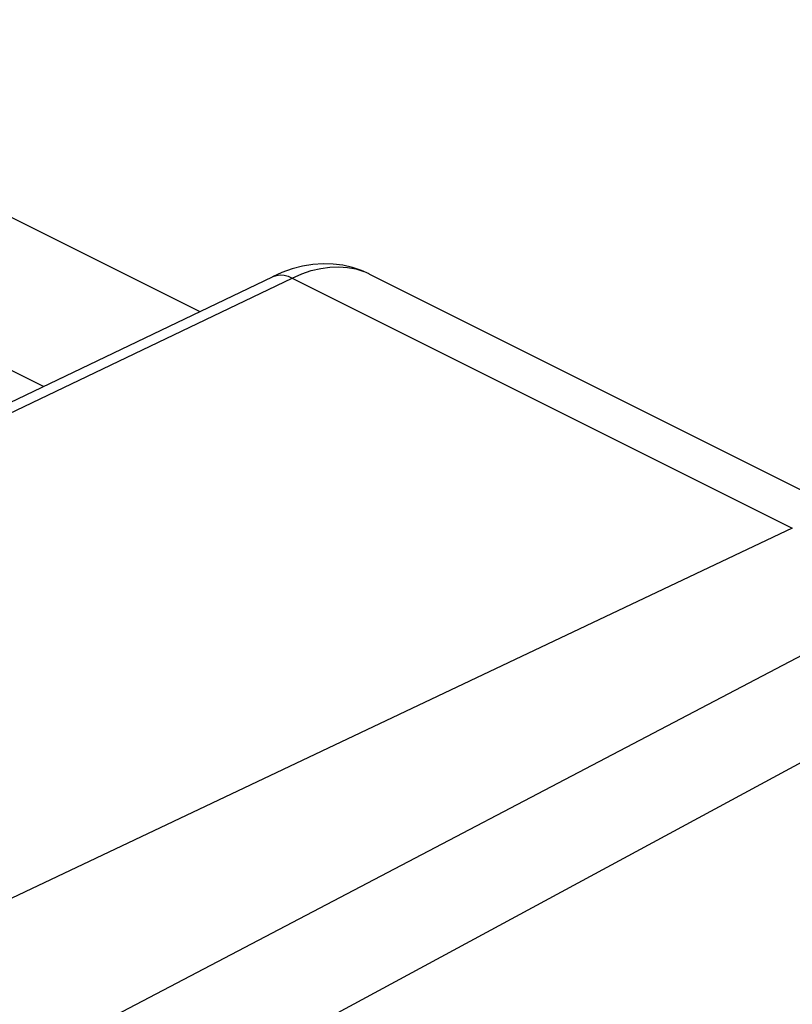
# Model space of a CAD drawing. Units: inches. Extents: x 82.7 to 127.9, y 119.1 to 178.3.
# Drawn here: x 104.5 to 108.8, y 170.4 to 175.9 of the extents above; entities that cross this region are included whole.
import ezdxf

# ---------------------------------------------------------------- set-up
doc = ezdxf.new("R2010")
doc.units = ezdxf.units.IN
doc.header["$MEASUREMENT"] = 0
doc.layers.add('SUPERFICI', color=7, linetype='Continuous')

# ---------------------------------------------------------------- blocks, each defined once
blk = doc.blocks.new('block 75')
at = {"layer": 'SUPERFICI', "color": 7, "lineweight": 25, "true_color": 0xffffff}
blk.add_lwpolyline([(103.5132, 173.3092), (105.8879, 174.4465)], dxfattribs=at)
blk = doc.blocks.new('block 76')
at = {"layer": 'SUPERFICI', "color": 7, "lineweight": 25, "true_color": 0xffffff}
blk.add_lwpolyline([(103.5128, 173.2484), (105.9989, 174.4391)], dxfattribs=at)
blk = doc.blocks.new('block 79')
at = {"layer": 'SUPERFICI', "color": 7, "lineweight": 25, "true_color": 0xffffff}
blk.add_lwpolyline([(105.8879, 174.4465), (105.8917, 174.4483)], dxfattribs=at)
blk = doc.blocks.new('block 81')
at = {"layer": 'SUPERFICI', "color": 7, "lineweight": 25, "true_color": 0xffffff}
blk.add_lwpolyline([(105.9405, 174.4695), (105.8878, 174.4465)], dxfattribs=at)
blk = doc.blocks.new('block 83')
at = {"layer": 'SUPERFICI', "color": 7, "lineweight": 25, "true_color": 0xffffff}
blk.add_lwpolyline([(105.9989, 174.4391), (106.0532, 174.4625), (106.107, 174.4807), (106.1599, 174.4935), (106.2115, 174.5008), (106.2618, 174.5027), (106.3104, 174.4992), (106.3573, 174.4902)], dxfattribs=at)
blk = doc.blocks.new('block 86')
at = {"layer": 'SUPERFICI', "color": 7, "lineweight": 25, "true_color": 0xffffff}
blk.add_lwpolyline([(105.8917, 174.4483), (105.911, 174.4542), (105.9318, 174.4563), (105.9536, 174.4544), (105.9761, 174.4487), (105.9989, 174.4391)], dxfattribs=at)
blk = doc.blocks.new('block 110')
at = {"layer": 'SUPERFICI', "color": 7, "lineweight": 25, "true_color": 0xffffff}
blk.add_lwpolyline([(108.8149, 173.0311), (103.9476, 170.7258)], dxfattribs=at)
blk = doc.blocks.new('block 145')
at = {"layer": 'SUPERFICI', "color": 7, "lineweight": 25, "true_color": 0xffffff}
blk.add_lwpolyline([(109.8278, 172.232), (105.55, 169.924)], dxfattribs=at)
blk = doc.blocks.new('block 146')
at = {"layer": 'SUPERFICI', "color": 7, "lineweight": 25, "true_color": 0xffffff}
blk.add_lwpolyline([(109.7192, 172.7623), (104.4652, 170.0084)], dxfattribs=at)
blk = doc.blocks.new('block 697')
at = {"layer": 'SUPERFICI', "color": 7, "lineweight": 25, "true_color": 0xffffff}
blk.add_lwpolyline([(104.5991, 173.8293), (100.728, 175.7649)], dxfattribs=at)
blk = doc.blocks.new('block 702')
at = {"layer": 'SUPERFICI', "color": 7, "lineweight": 25, "true_color": 0xffffff}
blk.add_lwpolyline([(106.0578, 174.5051), (105.9992, 174.49), (105.9405, 174.4695)], dxfattribs=at)
blk = doc.blocks.new('block 705')
at = {"layer": 'SUPERFICI', "color": 7, "lineweight": 25, "true_color": 0xffffff}
blk.add_lwpolyline([(106.3573, 174.4902), (106.402, 174.4757)], dxfattribs=at)
blk = doc.blocks.new('block 710')
at = {"layer": 'SUPERFICI', "color": 7, "lineweight": 25, "true_color": 0xffffff}
blk.add_lwpolyline([(106.4328, 174.4619), (106.3888, 174.4816), (106.3382, 174.4986), (106.2851, 174.5106), (106.23, 174.5174), (106.1735, 174.5188), (106.116, 174.5147), (106.0578, 174.5051)], dxfattribs=at)
blk = doc.blocks.new('block 713')
at = {"layer": 'SUPERFICI', "color": 7, "lineweight": 25, "true_color": 0xffffff}
blk.add_lwpolyline([(102.1954, 175.8926), (105.479, 174.2507)], dxfattribs=at)
blk = doc.blocks.new('block 716')
at = {"layer": 'SUPERFICI', "color": 7, "lineweight": 25, "true_color": 0xffffff}
blk.add_lwpolyline([(105.9989, 174.4391), (108.8149, 173.0311)], dxfattribs=at)
blk = doc.blocks.new('block 719')
at = {"layer": 'SUPERFICI', "color": 7, "lineweight": 25, "true_color": 0xffffff}
blk.add_lwpolyline([(106.4317, 174.4625), (109.4066, 172.9751)], dxfattribs=at)

msp = doc.modelspace()

# ---------------------------------------------------------------- block references
at = {"layer": 'SUPERFICI'}
for name in ['block 713', 'block 697', 'block 710', 'block 81', 'block 86', 'block 702', 'block 83', 'block 705', 'block 719', 'block 76', 'block 75', 'block 79', 'block 716', 'block 110', 'block 146', 'block 145']:
    msp.add_blockref(name, (0, 0), dxfattribs=at)

doc.saveas('drawing.dxf')
